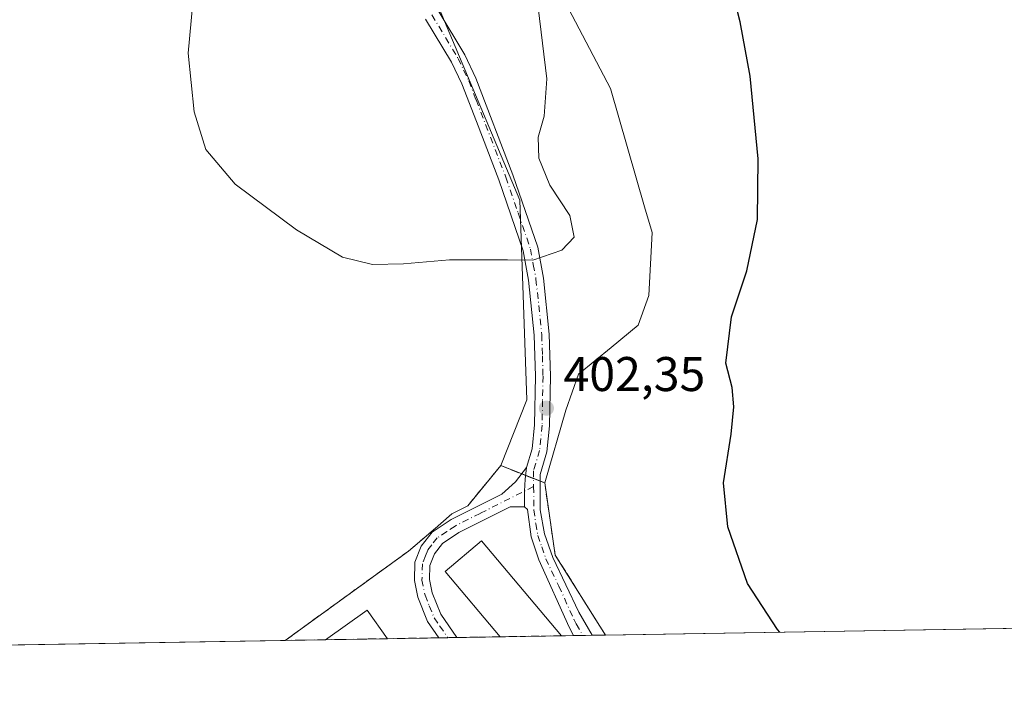
# Model space of a CAD drawing. Units: metres. Extents: x 614728 to 618192, y 4701617 to 4703988.
# Drawn here: x 615315 to 615517, y 4701617 to 4701755 of the extents above; entities that cross this region are included whole.
import ezdxf

# ---------------------------------------------------------------- set-up
doc = ezdxf.new("R2010")
doc.units = ezdxf.units.M
doc.header["$MEASUREMENT"] = 0
doc.linetypes.add('DGN Style 3', pattern=[2.307223458686699, 1.648016756204785, -0.6592067024819142])
doc.linetypes.add('DGN Style 4', pattern=[2.6384748266838614, 1.318413404963828, -0.6592067024819142, 0.001648016756204785, -0.6592067024819142])
for name, color, linetype, lineweight in [('Agrupación de edificios', 50, 'DGN Style 3', 0), ('Agrupación de edificios CxS', 7, 'Continuous', 0), ('Camino Cxs', 7, 'Continuous', 0), ('Camino eje', 30, 'DGN Style 4', 13), ('Comarca CxS', 21, 'Continuous', 0), ('Comunidad Autónoma CxS', 142, 'Continuous', 0), ('Cultivos herbáceos CxS', 92, 'Continuous', 0), ('Curva de nivel maestra', 30, 'Continuous', 30), ('Curva de nivel normal', 30, 'Continuous', 0), ('Edificación industrial Cxs', 135, 'Continuous', 13), ('Matorral CxS', 135, 'Continuous', 0), ('Municipio CxS', 4, 'Continuous', 0), ('Provincia CxS', 1, 'Continuous', 0), ('Punto de cota en terreno', 7, 'Continuous', 0), ('Rótulo de punto de cota en terreno', 7, 'Continuous', 0)]:
    doc.layers.add(name, color=color, linetype=linetype, lineweight=lineweight)
doc.styles.add('Style-Arial', font='txt')

# ---------------------------------------------------------------- blocks, each defined once
blk = doc.blocks.new('*U12')
at = {"layer": 'Cultivos herbáceos CxS', "color": 92, "linetype": 'Continuous', "lineweight": 0}
for points in [[(616060.8653999995, 4701638.721899999, 394.0411000000022), (615435.3224999999, 4701628.274, 402.4382999999943), (615424.9687000001, 4701644.747099999, 402.3745000000054), (615422.8245000001, 4701659.569800001, 402.1929999999993), (615427.1585999997, 4701674.528899999, 402.1462999999931), (615429.7865000004, 4701681.974400001, 402.4070999999968), (615436.4603000004, 4701687.456499999, 401.8594000000012), (615442.0495999996, 4701692.047499999, 401.582699999999), (615444.2392999995, 4701698.179099999, 401.8809000000037), (615444.8964000001, 4701711.099099999, 402.0133999999962), (615443.3688000003, 4701716.428300001, 402.2777999999962), (615436.3844999997, 4701740.792099999, 402.9746000000014), (615418.3739999998, 4701775.0825, 404.2474999999977)], [(615400.5647, 4701758.5352, 407.0690000000032), (615417.7367000004, 4701717.8027, 406.3181999999942), (615419.1277000001, 4701676.721100001, 402.9379999999946), (615413.8004999999, 4701663.1417, 402.6505000000034), (615406.9841, 4701654.891100001, 402.9585999999982), (615403.7439000001, 4701653.205, 403.1425000000018), (615400.2578999996, 4701650.215100001, 403.3168000000005), (615394.8399999999, 4701645.568499999, 403.5127999999968), (615369.4551999997, 4701627.173900001, 403.7912999999971), (614766.2999999998, 4701617.100000001, 382.6733999999997)]]:
    blk.add_polyline3d(points, dxfattribs=at)
blk = doc.blocks.new('5PATER')
at = {"layer": 'Punto de cota en terreno', "linetype": 'Continuous', "lineweight": 0}
h = blk.add_hatch(color=51, dxfattribs=at)
edge = h.paths.add_edge_path()
edge.add_ellipse((0, 0), major_axis=(-0.1095731443231308, -0.1110710700762829), ratio=0.9994222409660322, start_angle=0, end_angle=360)

msp = doc.modelspace()

# ---------------------------------------------------------------- linework, layer by layer
at = {"layer": 'Agrupación de edificios', "color": 50, "linetype": 'DGN Style 3', "lineweight": 0, "extrusion": (0.0678416046812989, -0.02685093910318368, 0.9973347200130674), "elevation": -84091.67614017971, "flags": 128}
msp.add_lwpolyline([(4598184.288365171, 1154984.744362502), (4598184.288365171, 1154983.889123015)], dxfattribs=at)
at = {"layer": 'Agrupación de edificios', "color": 50, "linetype": 'DGN Style 3', "lineweight": 0, "extrusion": (0.06983051312151933, -0.02764133307912193, 0.997175840131917), "elevation": -86583.89289810065, "flags": 128}
msp.add_lwpolyline([(4598138.311413474, 1154982.788832958), (4598138.311413474, 1154981.01258726)], dxfattribs=at)
at = {"layer": 'Agrupación de edificios', "color": 50, "linetype": 'DGN Style 3', "lineweight": 0, "extrusion": (0.07224844940936176, -0.02859606445369574, 0.9969766429840284), "elevation": -89584.74816956511, "flags": 128}
msp.add_lwpolyline([(4598171.177270318, 1154621.253160847), (4598171.177270318, 1154619.757700444)], dxfattribs=at)
at = {"layer": 'Agrupación de edificios', "color": 50, "linetype": 'DGN Style 3', "lineweight": 0, "extrusion": (0.04409870058530482, 0.0007366774781096663, 0.9990269075019856), "elevation": 31008.80378142128, "flags": 128}
msp.add_lwpolyline([(4690692.850738065, -693178.0096906736), (4690692.850738065, -693165.3648237726)], dxfattribs=at)
at = {"layer": 'Agrupación de edificios', "color": 50, "linetype": 'DGN Style 3', "lineweight": 0, "extrusion": (0.477330945714556, 0.007971432492062776, 0.8786874441616156), "elevation": 331597.5812029674, "flags": 128}
msp.add_lwpolyline([(4690696.447394971, -609483.3874139659), (4690696.447394971, -609480.5997998858)], dxfattribs=at)
at = {"layer": 'Agrupación de edificios', "color": 50, "linetype": 'DGN Style 3', "lineweight": 0, "extrusion": (0.4223279062707124, 0.007051572858188414, 0.9064156965240739), "elevation": 293433.5149564851, "flags": 128}
msp.add_lwpolyline([(4690698.596066401, -628733.8434731181), (4690698.596066401, -628731.7155655705)], dxfattribs=at)
at = {"layer": 'Agrupación de edificios', "color": 50, "linetype": 'DGN Style 3', "lineweight": 0, "extrusion": (0.4076594078888148, 0.006808419896578754, 0.913108675119371), "elevation": 283265.5593055761, "flags": 128}
msp.add_lwpolyline([(4690695.591639354, -633404.2606807397), (4690695.591639354, -633402.1489180074)], dxfattribs=at)
at = {"layer": 'Agrupación de edificios', "color": 50, "linetype": 'DGN Style 3', "lineweight": 0, "extrusion": (0.1879888246039152, 0.003137543286232634, 0.9821661558240364), "elevation": 130841.8526965533, "flags": 128}
msp.add_lwpolyline([(4690703.355863605, -681360.1565112119), (4690703.355863605, -681357.3987526055)], dxfattribs=at)
at = {"layer": 'Agrupación de edificios', "color": 50, "linetype": 'DGN Style 3', "lineweight": 0, "extrusion": (-0.6037957661897019, -0.01008078186868678, 0.7970753104746796), "elevation": -418630.5195877917, "flags": 128}
msp.add_lwpolyline([(-4690699.450707375, 553241.7636910053), (-4690699.450707375, 553231.3848062897)], dxfattribs=at)
at = {"layer": 'Agrupación de edificios', "color": 50, "linetype": 'DGN Style 3', "lineweight": 0, "extrusion": (0.2812918671012169, 0.004698445315729847, 0.9596107596907856), "elevation": 195586.0037062071, "flags": 128}
msp.add_lwpolyline([(4690694.307441278, -665687.6433711831), (4690694.307441277, -665674.3401851816)], dxfattribs=at)
at = {"layer": 'Agrupación de edificios', "color": 50, "linetype": 'DGN Style 3', "lineweight": 0, "extrusion": (0.3842175047143486, 0.006415694687599063, 0.9232203138648732), "elevation": 266984.4894649889, "flags": 128}
msp.add_lwpolyline([(4690697.787168467, -640386.7660496401), (4690697.787168468, -640375.3282902293)], dxfattribs=at)
at = {"layer": 'Agrupación de edificios', "color": 50, "linetype": 'DGN Style 3', "lineweight": 0, "extrusion": (-0.007742451797709266, -0.0001295058596865927, 0.9999700183847476), "elevation": -4970.214390117828, "flags": 128}
msp.add_lwpolyline([(615387.5860961513, 4701627.128455411), (615385.7267403885, 4701627.097355411)], dxfattribs=at)
at = {"layer": 'Agrupación de edificios', "color": 50, "linetype": 'DGN Style 3', "lineweight": 0, "extrusion": (-0.0465132297672242, -0.0007780140467009184, 0.9989173710326419), "elevation": -31879.33263860776, "flags": 128}
msp.add_lwpolyline([(-4690677.915988701, 693218.0153014394), (-4690677.915988701, 693216.1537259619)], dxfattribs=at)
at = {"layer": 'Agrupación de edificios', "color": 50, "linetype": 'DGN Style 3', "lineweight": 0, "extrusion": (-0.3353431256875421, -0.005600154494545587, 0.9420794161448103), "elevation": -232321.4711387099, "flags": 128}
msp.add_lwpolyline([(-4690696.612201302, 653782.2383635122), (-4690696.612201302, 653772.7789249304)], dxfattribs=at)
at = {"layer": 'Agrupación de edificios', "color": 50, "linetype": 'DGN Style 3', "lineweight": 0}
for points in [[(615369.4551999997, 4701627.174000001, 405.2691999999952), (615394.8399999999, 4701645.568499999, 403.4608000000007), (615400.2578999996, 4701650.215100001, 403.3424999999988), (615403.7439000001, 4701653.205, 403.1057000000001), (615406.9841, 4701654.891100001, 402.9274000000005), (615413.8004999999, 4701663.1417, 402.6089999999967), (615418.0899, 4701661.443800001, 402.4709000000003)], [(615421.9162, 4701659.929300001, 402.1588999999949), (615422.8245000001, 4701659.569800001, 402.0662000000011), (615424.9687000001, 4701644.747099999, 402.3435999999929), (615435.3224999999, 4701628.2741, 402.505799999999)]]:
    msp.add_polyline3d(points, dxfattribs=at)
at = {"layer": 'Agrupación de edificios CxS', "color": 7, "linetype": 'Continuous', "lineweight": 0}
msp.add_polyline3d([(615435.3224999999, 4701628.274, 402.505799999999), (615369.4551999997, 4701627.173900001, 405.2692999999999), (615394.8399999999, 4701645.568499999, 403.4608000000007), (615400.2578999996, 4701650.215100001, 403.3424999999988), (615403.7439000001, 4701653.205, 403.1057000000001), (615406.9841, 4701654.891100001, 402.9274000000005), (615413.8004999999, 4701663.1417, 402.6089999999967), (615422.8245000001, 4701659.569800001, 402.0662000000011), (615424.9687000001, 4701644.747099999, 402.3435999999929)], close=True, dxfattribs=at)
at = {"layer": 'Camino Cxs', "color": 7, "linetype": 'Continuous', "lineweight": 0, "extrusion": (0.4150350755406239, 0.006930703794488708, 0.9097790124068053), "elevation": 288378.3772214132, "flags": 128}
msp.add_lwpolyline([(4690697.093962772, -631081.7310476636), (4690697.093962772, -631077.4915151837)], dxfattribs=at)
at = {"layer": 'Camino Cxs', "color": 7, "linetype": 'Continuous', "lineweight": 0, "extrusion": (-0.02714317960263071, -0.000453286568193696, 0.9996314532528208), "elevation": -18431.87555782627, "flags": 128}
msp.add_lwpolyline([(-4690696.571304518, 693579.6717805256), (-4690696.571304518, 693575.9512908573)], dxfattribs=at)
at = {"layer": 'Camino Cxs', "color": 7, "linetype": 'Continuous', "lineweight": 0}
for points in [[(615400.9001000002, 4701756.8101, 407.0758999999962), (615406.3800999997, 4701747.6801, 407.0446999999986), (615408.6401000004, 4701742.9301, 406.9591999999975), (615416.2801000001, 4701723.030099999, 406.499100000001), (615421.4001000002, 4701708.120100001, 405.3249000000069), (615422.5601000005, 4701701.7501, 404.6220999999932), (615423.7600999996, 4701690.200099999, 403.5141000000003), (615424.0201000003, 4701681.5601, 402.7819000000018), (615423.8300999999, 4701671.360099999, 402.1956000000064), (615423.2801000001, 4701665.970100001, 402.1076999999932), (615421.9200999998, 4701661.350099999, 402.1622000000062), (615421.9001000002, 4701654.020099999, 402.2216000000044), (615422.7801000001, 4701649.100099999, 402.4076000000059), (615424.4901000002, 4701644.2401, 402.4706000000006), (615429.8601000002, 4701632.9801, 402.7897999999986), (615432.6142999995, 4701628.228800001, 403.0243000000046), (615428.7577999998, 4701628.1644, 404.7841000000044), (615427.8501000004, 4701629.880100001, 404.4468000000052), (615421.6201, 4701643.720100001, 402.9652999999962), (615420.0301000001, 4701648.470100001, 402.6726999999955), (615419.2801000001, 4701654.140100001, 402.4762000000046), (615418.6801000005, 4701654.670100001, 402.5206999999937), (615418.6458999999, 4701657.900900001, 402.4447999999975), (615418.7742999997, 4701660.3453, 402.4213000000018), (615419.1101000002, 4701662.770099999, 402.3876000000019), (615420.2301000003, 4701666.5701, 402.3666999999987), (615420.7401000002, 4701671.550100001, 402.4842000000062), (615420.9200999998, 4701681.540100001, 403.0228000000061), (615420.6700999998, 4701689.9901, 403.6022999999986), (615419.4901000002, 4701701.3101, 404.5899000000064), (615418.4001000002, 4701707.340100001, 405.2467999999935), (615413.3701, 4701721.970100001, 406.4401999999973), (615408.7701000003, 4701733.950099999, 406.7658999999985), (615405.8000999996, 4701741.710100001, 406.881899999993), (615403.6401000004, 4701746.220100001, 406.9382999999943), (615398.3300999999, 4701755.0601, 406.9530999999988)], [(615400.9001000002, 4701756.8101, 407.0758999999962), (615406.3800999997, 4701747.6801, 407.0446999999986), (615408.6401000004, 4701742.9301, 406.9591999999975), (615416.2801000001, 4701723.030099999, 406.499100000001), (615421.4001000002, 4701708.120100001, 405.3249000000069), (615422.5601000005, 4701701.7501, 404.6220999999932), (615423.7600999996, 4701690.200099999, 403.5141000000003), (615424.0201000003, 4701681.5601, 402.7819000000018), (615423.8300999999, 4701671.360099999, 402.1956000000064), (615423.2801000001, 4701665.970100001, 402.1076999999932), (615421.9200999998, 4701661.350099999, 402.1622000000062), (615421.9001000002, 4701654.020099999, 402.2216000000044), (615422.7801000001, 4701649.100099999, 402.4076000000059), (615424.4901000002, 4701644.2401, 402.4706000000006), (615429.8601000002, 4701632.9801, 402.7897999999986), (615432.6142999995, 4701628.228800001, 403.0243000000046)], [(615419.1101000002, 4701662.770099999, 402.3876000000019), (615420.2301000003, 4701666.5701, 402.3666999999987), (615420.7401000002, 4701671.550100001, 402.4842000000062), (615420.9200999998, 4701681.540100001, 403.0228000000061), (615420.6700999998, 4701689.9901, 403.6022999999986), (615419.4901000002, 4701701.3101, 404.5899000000064), (615418.4001000002, 4701707.340100001, 405.2467999999935), (615413.3701, 4701721.970100001, 406.4401999999973), (615408.7701000003, 4701733.950099999, 406.7658999999985), (615405.8000999996, 4701741.710100001, 406.881899999993), (615403.6401000004, 4701746.220100001, 406.9382999999943), (615398.3300999999, 4701755.0601, 406.9530999999988)], [(615401.0489999996, 4701627.7016, 403.3990000000049), (615398.7100999998, 4701631.0701, 403.4150999999983), (615396.7100999998, 4701636.050100001, 403.428899999999), (615396.0201000003, 4701639.470100001, 403.4379000000045), (615396.1401000004, 4701643.2501, 403.4456999999966), (615397.4101, 4701646.540100001, 403.3859999999986), (615399.6501000002, 4701649.420100001, 403.3696000000054), (615403.6001000004, 4701652.050100001, 403.1791999999987), (615413.9700999996, 4701657.280099999, 402.632700000002), (615416.8101000005, 4701659.780099999, 402.5476000000053), (615419.1101000002, 4701662.770099999, 402.3876000000019)], [(615419.1101000002, 4701662.770099999, 402.3876000000019), (615418.7742999997, 4701660.3453, 402.4213000000018), (615418.6458999999, 4701657.900900001, 402.4447999999975), (615418.6801000005, 4701654.670100001, 402.5206999999937)], [(615419.1101000002, 4701662.770099999, 402.3876000000019), (615418.7742999997, 4701660.3453, 402.4213000000018), (615418.6458999999, 4701657.900900001, 402.4447999999975), (615418.6801000005, 4701654.670100001, 402.5206999999937)], [(615418.6801000005, 4701654.670100001, 402.5206999999937), (615415.7200999996, 4701654.690099999, 402.6634999999951), (615405.1601, 4701649.370100001, 403.795299999998), (615401.7901, 4701647.120100001, 403.5978999999934), (615400.1401000004, 4701644.9901, 404.0436999999947), (615399.2200999996, 4701642.620100001, 404.2179999999935), (615399.1300999997, 4701639.7301, 404.0264000000025), (615399.6901000004, 4701636.940099999, 403.982600000003), (615401.4600999998, 4701632.550100001, 403.4958000000042), (615404.7675999999, 4701627.763699999, 403.5)], [(615428.7577999998, 4701628.1644, 404.7841000000044), (615427.8501000004, 4701629.880100001, 404.4468000000052), (615421.6201, 4701643.720100001, 402.9652999999962), (615420.0301000001, 4701648.470100001, 402.6726999999955), (615419.2801000001, 4701654.140100001, 402.4762000000046), (615418.6801000005, 4701654.670100001, 402.5206999999937)]]:
    msp.add_polyline3d(points, dxfattribs=at)
msp.add_polyline3d([(615418.6801000005, 4701654.670100001, 402.5206999999937), (615415.7200999996, 4701654.690099999, 402.6634999999951), (615405.1601, 4701649.370100001, 403.795299999998), (615401.7901, 4701647.120100001, 403.5978999999934), (615400.1401000004, 4701644.9901, 404.0436999999947), (615399.2200999996, 4701642.620100001, 404.2179999999935), (615399.1300999997, 4701639.7301, 404.0264000000025), (615399.6901000004, 4701636.940099999, 403.982600000003), (615401.4600999998, 4701632.550100001, 403.4958000000042), (615404.7675999999, 4701627.763699999, 403.5), (615401.0491000004, 4701627.7016, 403.3990000000049), (615398.7100999998, 4701631.0701, 403.4150999999983), (615396.7100999998, 4701636.050100001, 403.428899999999), (615396.0201000003, 4701639.470100001, 403.4379000000045), (615396.1401000004, 4701643.2501, 403.4456999999966), (615397.4101, 4701646.540100001, 403.3859999999986), (615399.6501000002, 4701649.420100001, 403.3696000000054), (615403.6001000004, 4701652.050100001, 403.1791999999987), (615413.9700999996, 4701657.280099999, 402.632700000002), (615416.8101000005, 4701659.780099999, 402.5476000000053), (615419.1101000002, 4701662.770099999, 402.3876000000019), (615418.7742999997, 4701660.3453, 402.4213000000018), (615418.6458999999, 4701657.900900001, 402.4447999999975)], close=True, dxfattribs=at)
at = {"layer": 'Camino eje', "color": 30, "linetype": 'DGN Style 4', "lineweight": 13}
for points in [[(615399.6151000002, 4701755.9351, 407.0154000000039), (615405.0100999996, 4701746.950099999, 406.9915000000037), (615406.1401000004, 4701744.575099999, 406.9602000000014), (615407.2200999996, 4701742.3201, 406.9290000000037), (615408.7050999999, 4701738.440099999, 406.8565999999992), (615414.8251, 4701722.5001, 406.4747000000062), (615417.3400999998, 4701715.1851, 406.0339999999997), (615419.9001000002, 4701707.7301, 405.2829000000056), (615420.4801000003, 4701704.545100001, 404.9281999999948), (615421.0251000002, 4701701.530099999, 404.6070999999938), (615422.2150999998, 4701690.095100001, 403.5819000000047), (615422.3450999996, 4701685.7751, 403.2698999999994), (615422.4700999996, 4701681.550100001, 402.968399999998), (615422.3800999997, 4701676.5551, 402.6542000000045), (615422.2851, 4701671.4551, 402.4051000000036), (615421.7550999997, 4701666.270099999, 402.270199999999), (615420.5151000004, 4701662.0601, 402.2752000000037), (615420.5450999998, 4701658.858300001, 402.2749999999942)], [(615420.5450999998, 4701658.858300001, 402.2749999999942), (615409.5651000004, 4701653.325099999, 402.8510999999999), (615404.3800999997, 4701650.710100001, 403.4162000000069), (615402.6951000001, 4701649.585100001, 403.3687999999966), (615400.7200999996, 4701648.270099999, 403.4014000000025), (615399.6001000004, 4701646.8301, 403.5427000000054), (615398.7751000002, 4701645.765100001, 403.6146000000008), (615398.3151000004, 4701644.5801, 403.6377999999968), (615397.6801000005, 4701642.9351, 403.510500000004), (615397.5751, 4701639.600099999, 403.4556000000011), (615398.2001, 4701636.495100001, 403.5785000000033), (615399.0850999998, 4701634.300100001, 403.5895000000019), (615400.0850999998, 4701631.8101, 403.4447999999975), (615401.2550999997, 4701630.1251, 403.4397000000026), (615402.9083000004, 4701627.732600001, 403.413400000005)], [(615420.5450999998, 4701658.858300001, 402.2749999999942), (615420.5900999998, 4701654.0801, 402.3491000000067), (615420.9650999998, 4701651.245100001, 402.4282999999996), (615421.4051000001, 4701648.7851, 402.5573000000004), (615422.2001, 4701646.4101, 402.6852999999974), (615423.0551000005, 4701643.9801, 402.7482000000018), (615425.7401000002, 4701638.350099999, 402.9131999999955), (615428.8551000003, 4701631.4301, 403.4812999999995), (615429.3101000005, 4701630.5701, 403.6631000000052), (615430.6863000002, 4701628.196599999, 403.8852999999945)]]:
    msp.add_polyline3d(points, dxfattribs=at)
at = {"layer": 'Comarca CxS', "color": 21, "linetype": 'Continuous', "lineweight": 0, "flags": 128}
msp.add_lwpolyline([(617429.9737248849, 4701661.588752583), (614766.300000859, 4701617.099982968), (614728.2700008596, 4703930.309982942), (618153.0500008842, 4703987.539982945), (618170.1028867759, 4702980.723323923), (618192.2300008847, 4701674.319982968)], close=True, dxfattribs=at)
at = {"layer": 'Comunidad Autónoma CxS', "color": 142, "linetype": 'Continuous', "lineweight": 0, "flags": 128}
msp.add_lwpolyline([(617429.9737248849, 4701661.588752583), (614766.300000859, 4701617.099982968), (614728.2700008596, 4703930.309982942), (618153.0500008842, 4703987.539982945), (618170.1028867759, 4702980.723323923), (618192.2300008847, 4701674.319982968)], close=True, dxfattribs=at)
at = {"layer": 'Cultivos herbáceos CxS', "color": 92, "linetype": 'Continuous', "lineweight": 0, "extrusion": (0.01729717457466139, 0.01474371855128912, 0.999741681893385), "elevation": 80367.11055997974, "flags": 128}
msp.add_lwpolyline([(3178954.632049171, -3517404.824565985), (3178941.96035699, -3517396.838879508), (3178922.707223479, -3517394.031789717)], dxfattribs=at)
at = {"layer": 'Cultivos herbáceos CxS', "color": 92, "linetype": 'Continuous', "lineweight": 0, "extrusion": (0.01343388961529548, 0.0002243721008570752, 0.9999097360596927), "elevation": 9725.006375460922, "flags": 128}
msp.add_lwpolyline([(615994.1542197918, 4701636.560926759), (615374.3800609348, 4701626.210426497)], dxfattribs=at)
at = {"layer": 'Cultivos herbáceos CxS', "color": 92, "linetype": 'Continuous', "lineweight": 0, "extrusion": (-0.03402574604961599, -0.0005682990595717381, 0.9994207950818045), "elevation": -23206.77768521436, "flags": 128}
msp.add_lwpolyline([(-4690695.046844461, 693411.3026557213), (-4690695.04684446, 692838.6074318867)], dxfattribs=at)
at = {"layer": 'Cultivos herbáceos CxS', "color": 92, "linetype": 'Continuous', "lineweight": 0}
for points in [[(615422.8245000001, 4701659.569800001, 402.1929999999993), (615427.1585999997, 4701674.528899999, 402.1462999999931), (615429.7865000004, 4701681.974400001, 402.4070999999968), (615436.4603000004, 4701687.456499999, 401.8594000000012), (615442.0495999996, 4701692.047499999, 401.582699999999), (615444.2392999995, 4701698.179099999, 401.8809000000037), (615444.8964000001, 4701711.099099999, 402.0133999999962), (615443.3688000003, 4701716.428300001, 402.2777999999962), (615436.3844999997, 4701740.792099999, 402.9746000000014), (615418.3739999998, 4701775.0825, 404.2474999999977)], [(615400.5647, 4701758.5352, 407.0690000000032), (615417.7367000004, 4701717.8027, 406.3181999999942), (615419.1277000001, 4701676.721100001, 402.9379999999946), (615413.8004999999, 4701663.1417, 402.6505000000034)], [(615413.8004999999, 4701663.1417, 402.6505000000034), (615406.9841, 4701654.891100001, 402.9585999999982), (615403.7439000001, 4701653.205, 403.1425000000018), (615400.2578999996, 4701650.215100001, 403.3168000000005), (615394.8399999999, 4701645.568499999, 403.5127999999968), (615369.4552999996, 4701627.174000001, 403.7912999999971)]]:
    msp.add_polyline3d(points, dxfattribs=at)
at = {"layer": 'Curva de nivel maestra', "color": 30, "linetype": 'Continuous', "lineweight": 30, "elevation": 400, "flags": 128}
msp.add_lwpolyline([(615471.1792000001, 4701628.8731), (615470.7199999997, 4701629.390100001), (615464.54, 4701638.870100001), (615460.4800000006, 4701650.550100001), (615459.6200000001, 4701659.5701), (615461.1399999997, 4701669.6501), (615461.75, 4701675.220100001), (615461.4000000004, 4701679.200099999), (615460.0999999996, 4701684.2401), (615461.2199999997, 4701693.800100001), (615464.3799999999, 4701703.270099999), (615466.5599999996, 4701713.840100001), (615466.7199999997, 4701726.300100001), (615465.0800000001, 4701743.280099999), (615463.0099999999, 4701754.5101), (615459.79, 4701767.030099999)], dxfattribs=at)
at = {"layer": 'Curva de nivel normal', "color": 30, "linetype": 'Continuous', "lineweight": 0, "elevation": 405, "flags": 128}
msp.add_lwpolyline([(615350.4400000004, 4701758.420100001), (615349.4800000006, 4701748.0801), (615350.7100000001, 4701735.9901), (615353.1399999997, 4701728.2401), (615359.1299999999, 4701721.0701), (615371.7999999998, 4701711.690099999), (615381.25, 4701706.050100001), (615387.3700000001, 4701704.5701), (615393.7800000003, 4701704.6801), (615403.2699999996, 4701705.520099999), (615415.1399999997, 4701705.540100001), (615420.3899999997, 4701705.470100001), (615426.3099999996, 4701707.4801), (615428.8700000001, 4701710.1601), (615427.9699999997, 4701714.6601), (615423.8600000005, 4701720.860099999), (615421.5899999999, 4701726.450099999), (615421.5, 4701730.7501), (615422.7400000002, 4701735.0801), (615423.2400000002, 4701742.7501), (615421.4600000001, 4701757.4301)], dxfattribs=at)
at = {"layer": 'Edificación industrial Cxs', "color": 135, "linetype": 'Continuous', "lineweight": 13, "extrusion": (0.2626581248139796, 0.3107113957301996, 0.913492823197093), "elevation": 1622859.080032677, "flags": 128}
msp.add_lwpolyline([(2565327.076835924, -3642720.78165438), (2565324.483061231, -3642731.935755397), (2565317.466645222, -3642729.980512595)], dxfattribs=at)
at = {"layer": 'Edificación industrial Cxs', "color": 135, "linetype": 'Continuous', "lineweight": 13, "extrusion": (0.04409870058530482, 0.0007366774781096663, 0.9990269075019856), "elevation": 31008.80378142128, "flags": 128}
msp.add_lwpolyline([(4690692.850738065, -693178.0096906736), (4690692.850738065, -693165.3648237726)], dxfattribs=at)
at = {"layer": 'Edificación industrial Cxs', "color": 135, "linetype": 'Continuous', "lineweight": 13, "extrusion": (0.2812918671012169, 0.004698445315729847, 0.9596107596907856), "elevation": 195586.0037062071, "flags": 128}
msp.add_lwpolyline([(4690694.307441278, -665687.6433711831), (4690694.307441277, -665674.3401851816)], dxfattribs=at)
at = {"layer": 'Edificación industrial Cxs', "color": 135, "linetype": 'Continuous', "lineweight": 13}
msp.add_polyline3d([(615413.6778999995, 4701627.912599999, 406.6726000000053), (615402.3300999999, 4701641.340100001, 405.4793000000063), (615409.8201000001, 4701647.6501, 404.3546999999962), (615426.3086999999, 4701628.123600001, 406.1149000000005)], dxfattribs=at)
for points in [[(615426.3086999999, 4701628.123500001, 406.6726999999955), (615413.6778999995, 4701627.912699999, 406.6726999999955), (615402.3300999999, 4701641.340100001, 406.6726999999955), (615409.8201000001, 4701647.6501, 406.6726999999955)], [(615390.4910000004, 4701627.5252, 411.5368000000017), (615377.7268000003, 4701627.312100001, 411.5368000000017), (615386.2856000002, 4701633.419, 411.5368000000017)]]:
    msp.add_3dface(points, dxfattribs=at)
at = {"layer": 'Matorral CxS', "color": 135, "linetype": 'Continuous', "lineweight": 0, "extrusion": (0.04378229970670483, -0.01733000844994094, 0.9988907753300744), "elevation": -54133.42664717157, "flags": 128}
msp.add_lwpolyline([(4598150.673911509, 1156914.239743016), (4598150.673911508, 1156904.523758668)], dxfattribs=at)
msp.add_lwpolyline([(4598150.673911509, 1156914.239743016), (4598150.673911508, 1156904.523758668)], dxfattribs=at)
at = {"layer": 'Matorral CxS', "color": 135, "linetype": 'Continuous', "lineweight": 0, "extrusion": (0.01729717457466139, 0.01474371855128912, 0.999741681893385), "elevation": 80367.11055997974, "flags": 128}
msp.add_lwpolyline([(3178954.632049171, -3517404.824565985), (3178941.96035699, -3517396.838879508), (3178922.707223479, -3517394.031789717)], dxfattribs=at)
at = {"layer": 'Matorral CxS', "color": 135, "linetype": 'Continuous', "lineweight": 0, "extrusion": (0.03497056771087063, 0.0005841902207407056, 0.9993881718910653), "elevation": 24671.53030554499, "flags": 128}
msp.add_lwpolyline([(4690692.850738067, -693432.4858011785), (4690692.850738067, -693419.8455052143)], dxfattribs=at)
at = {"layer": 'Matorral CxS', "color": 135, "linetype": 'Continuous', "lineweight": 0, "extrusion": (0.04514159800939023, 0.0007538652256811272, 0.9989803140284498), "elevation": 31728.63421387011, "flags": 128}
msp.add_lwpolyline([(4690696.447394971, -693123.5444676399), (4690696.447394971, -693121.092525938)], dxfattribs=at)
at = {"layer": 'Matorral CxS', "color": 135, "linetype": 'Continuous', "lineweight": 0, "extrusion": (0.06898884386514757, 0.00115190081378482, 0.9976167663720701), "elevation": 48275.78063809968, "flags": 128}
msp.add_lwpolyline([(4690698.596066403, -692155.2730294358), (4690698.596066404, -692153.339652946)], dxfattribs=at)
at = {"layer": 'Matorral CxS', "color": 135, "linetype": 'Continuous', "lineweight": 0, "extrusion": (0.07687680056659618, 0.001283938328011518, 0.9970397730466994), "elevation": 53750.82996958691, "flags": 128}
msp.add_lwpolyline([(4690695.591639354, -691773.9390437921), (4690695.591639354, -691772.0050498605)], dxfattribs=at)
at = {"layer": 'Matorral CxS', "color": 135, "linetype": 'Continuous', "lineweight": 0, "extrusion": (0.1791879589995719, 0.002990656380332122, 0.9838103126741368), "elevation": 124735.4768806604, "flags": 128}
msp.add_lwpolyline([(4690703.355863607, -682504.4425137981), (4690703.355863606, -682501.6893639945)], dxfattribs=at)
at = {"layer": 'Matorral CxS', "color": 135, "linetype": 'Continuous', "lineweight": 0, "extrusion": (0.05102113272727205, 0.0008524391047286312, 0.9986972100505733), "elevation": 35807.96274860598, "flags": 128}
msp.add_lwpolyline([(4690691.205340671, -692909.1550671856), (4690691.205340671, -692900.8714209216)], dxfattribs=at)
at = {"layer": 'Matorral CxS', "color": 135, "linetype": 'Continuous', "lineweight": 0, "extrusion": (-0.0127812497727395, -0.0002134864535642355, 0.9999182937009309), "elevation": -8465.694529407898, "flags": 128}
msp.add_lwpolyline([(615345.3812838669, 4701625.825130644), (615332.6161405841, 4701625.61193064)], dxfattribs=at)
at = {"layer": 'Matorral CxS', "color": 135, "linetype": 'Continuous', "lineweight": 0, "extrusion": (0.01487377749229962, 0.0002483635286550065, 0.9998893484074463), "elevation": 10724.38118369233, "flags": 128}
msp.add_lwpolyline([(615326.9731663854, 4701625.183063413), (615316.41389766, 4701625.006763408)], dxfattribs=at)
at = {"layer": 'Matorral CxS', "color": 135, "linetype": 'Continuous', "lineweight": 0, "extrusion": (-0.001344214747556668, -2.248431001368687e-05, 0.9999990962901759), "elevation": -529.5696850730344, "flags": 128}
msp.add_lwpolyline([(615402.894535484, 4701627.721981432), (615401.0352338025, 4701627.690881433)], dxfattribs=at)
at = {"layer": 'Matorral CxS', "color": 135, "linetype": 'Continuous', "lineweight": 0, "extrusion": (-0.01107565994746018, -0.0001852595284982511, 0.9999386458356511), "elevation": -7283.662228814145, "flags": 128}
msp.add_lwpolyline([(615371.4884117148, 4701626.495114653), (615369.6289976005, 4701626.464014651)], dxfattribs=at)
at = {"layer": 'Matorral CxS', "color": 135, "linetype": 'Continuous', "lineweight": 0, "extrusion": (-0.04134337247780732, -0.0006904249870235712, 0.9991447587139206), "elevation": -28285.97702176979, "flags": 128}
msp.add_lwpolyline([(-4690696.612201302, 693256.3611683965), (-4690696.612201302, 693247.4419979777)], dxfattribs=at)
at = {"layer": 'Matorral CxS', "color": 135, "linetype": 'Continuous', "lineweight": 0}
for points in [[(615418.3739999998, 4701775.0825, 404.2474999999977), (615436.3844999997, 4701740.792099999, 402.9746000000014), (615443.3688000003, 4701716.428300001, 402.2777999999962), (615444.8964000001, 4701711.099099999, 402.0133999999962), (615444.2392999995, 4701698.179099999, 401.8809000000037), (615442.0495999996, 4701692.047499999, 401.582699999999), (615436.4603000004, 4701687.456499999, 401.8594000000012), (615429.7865000004, 4701681.974400001, 402.4070999999968), (615427.1585999997, 4701674.528899999, 402.1462999999931), (615422.8245000001, 4701659.569800001, 402.1929999999993), (615413.8004999999, 4701663.1417, 402.6505000000034), (615419.1277000001, 4701676.721100001, 402.9379999999946), (615417.7367000004, 4701717.8027, 406.3181999999942), (615400.5647, 4701758.5352, 407.0690000000032)], [(615422.8245000001, 4701659.569800001, 402.1929999999993), (615427.1585999997, 4701674.528899999, 402.1462999999931), (615429.7865000004, 4701681.974400001, 402.4070999999968), (615436.4603000004, 4701687.456499999, 401.8594000000012), (615442.0495999996, 4701692.047499999, 401.582699999999), (615444.2392999995, 4701698.179099999, 401.8809000000037), (615444.8964000001, 4701711.099099999, 402.0133999999962), (615443.3688000003, 4701716.428300001, 402.2777999999962), (615436.3844999997, 4701740.792099999, 402.9746000000014), (615418.3739999998, 4701775.0825, 404.2474999999977)], [(615400.5647, 4701758.5352, 407.0690000000032), (615417.7367000004, 4701717.8027, 406.3181999999942), (615419.1277000001, 4701676.721100001, 402.9379999999946), (615413.8004999999, 4701663.1417, 402.6505000000034)], [(615413.8004999999, 4701663.1417, 402.6505000000034), (615406.9841, 4701654.891100001, 402.9585999999982), (615403.7439000001, 4701653.205, 403.1425000000018), (615400.2578999996, 4701650.215100001, 403.3168000000005), (615394.8399999999, 4701645.568499999, 403.5127999999968), (615369.4552999996, 4701627.174000001, 403.7912999999971)]]:
    msp.add_polyline3d(points, dxfattribs=at)
msp.add_polyline3d([(615422.8245000001, 4701659.569800001, 402.1929999999993), (615424.9687000001, 4701644.747099999, 402.3745000000054), (615435.3224999999, 4701628.274, 402.4382999999943), (615369.4551999997, 4701627.173900001, 403.7912999999971), (615394.8399999999, 4701645.568499999, 403.5127999999968), (615400.2578999996, 4701650.215100001, 403.3168000000005), (615403.7439000001, 4701653.205, 403.1425000000018), (615406.9841, 4701654.891100001, 402.9585999999982), (615413.8004999999, 4701663.1417, 402.6505000000034)], close=True, dxfattribs=at)
at = {"layer": 'Municipio CxS', "color": 4, "linetype": 'Continuous', "lineweight": 0, "flags": 128}
msp.add_lwpolyline([(617429.9737248849, 4701661.588752583), (614766.300000859, 4701617.099982968), (614728.2700008596, 4703930.309982942), (618153.0500008842, 4703987.539982945)], dxfattribs=at)
at = {"layer": 'Provincia CxS', "color": 1, "linetype": 'Continuous', "lineweight": 0, "flags": 128}
msp.add_lwpolyline([(617429.9737248849, 4701661.588752583), (614766.300000859, 4701617.099982968), (614728.2700008596, 4703930.309982942), (618153.0500008842, 4703987.539982945), (618170.1028867759, 4702980.723323923), (618192.2300008847, 4701674.319982968)], close=True, dxfattribs=at)

# ---------------------------------------------------------------- block references
at = {"layer": 'Cultivos herbáceos CxS', "color": 92, "linetype": 'Continuous', "lineweight": 0}
msp.add_blockref('*U12', (0, 0), dxfattribs=at)
at = {"layer": 'Punto de cota en terreno', "color": 7, "linetype": 'Continuous', "lineweight": 0, "xscale": 10, "yscale": 10, "zscale": 10}
msp.add_blockref('5PATER', (615423.1699999999, 4701674.970000001, 402.3500000000058), dxfattribs=at)

# ---------------------------------------------------------------- texts
at = {"layer": 'Rótulo de punto de cota en terreno', "color": 7, "linetype": 'Continuous', "lineweight": 0, "style": 'Style-Arial'}
msp.add_text('402,35', height=7.000000000000002, dxfattribs=at).set_placement((615426.6978000002, 4701678.4978))

doc.saveas('drawing.dxf')
